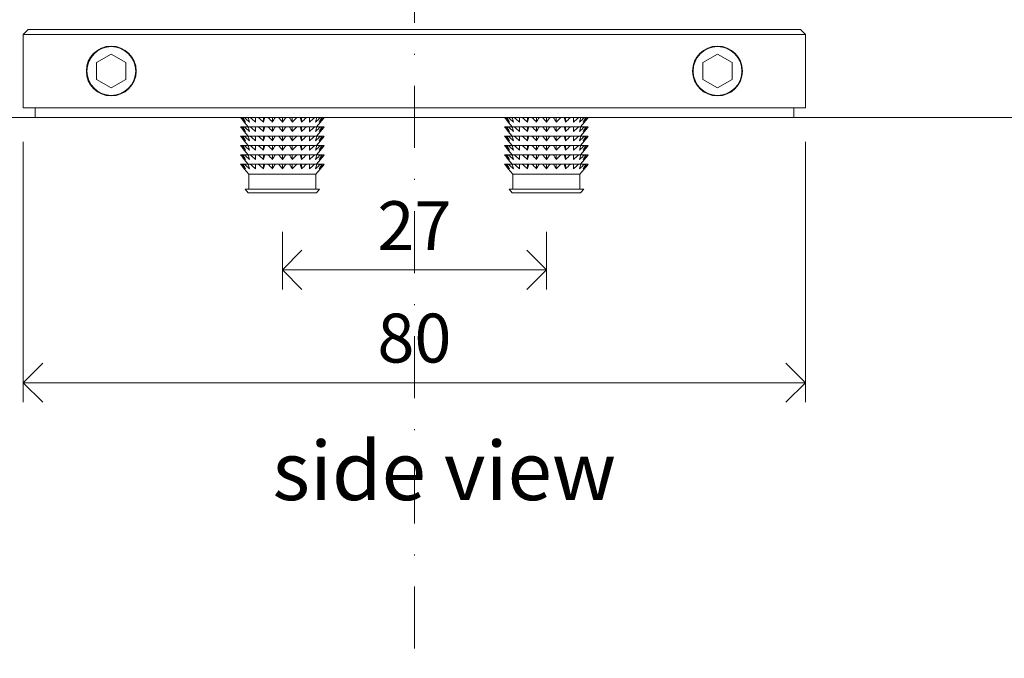
# Model space of a CAD drawing. Units: millimetres. Extents: x -32 to 5075, y -174 to 1645.
# Drawn here: x 4784 to 4885, y 140 to 205 of the extents above; entities that cross this region are included whole.
import ezdxf

# ---------------------------------------------------------------- set-up
doc = ezdxf.new("R2010")
doc.units = ezdxf.units.MM
doc.header["$LTSCALE"] = 0.25
doc.header["$PDMODE"] = 35
doc.header["$PDSIZE"] = -10
doc.linetypes.add('DASHDOTX2', pattern=[50.8, 25.4, -12.7, 0, -12.7])
doc.layers.get('0').update_dxf_attribs({"lineweight": 20})
doc.layers.get('Defpoints').update_dxf_attribs({"color": 3})
for name, color, linetype, lineweight in [('FJ hulplijnen', 252, 'Continuous', 20), ('FJ maatvoering', 250, 'Continuous', 18), ('FJ onderdelen', 7, 'Continuous', 18)]:
    doc.layers.add(name, color=color, linetype=linetype, lineweight=lineweight)
doc.layers.add('FJ text', color=179, linetype='Continuous')
doc.styles.add('BTS--_HC04_Algemeen$0$BTS--_isocp', font='isocp.shx')
doc.styles.get("Standard").update_dxf_attribs({"font": 'OpenSans_Regular.ttf', "height": 2.5})
doc.dimstyles.new('Copy of FritsJurgens', dxfattribs={"dimscale": 15, "dimtxt": 2.5, "dimasz": 2, "dimexe": 1, "dimexo": 2, "dimgap": 1, "dimtad": 1, "dimdec": 1, "dimzin": 12, "dimdsep": 46, "dimtxsty": 'Standard', "dimblk": 'OPEN90', "dimcen": -1, "dimclrd": 256, "dimclre": 8, "dimclrt": 7, "dimadec": 1, "dimazin": 3, "dimtfac": 0.5, "dimtdec": 1, "dimtix": 1, "dimtmove": 0, "dimatfit": 3, "dimldrblk": 'OPEN30', "dimfxl": 3, "dimtvp": 78.125, "dimtolj": 1, "dimtzin": 13, "dimlwd": -1, "dimlwe": -1, "dimarcsym": 0})

# ---------------------------------------------------------------- blocks, each defined once
blk = doc.blocks.new('_Open90')
at = {"color": 0, "linetype": 'ByBlock', "lineweight": -2}
for p, q in [((-0.5, 0.5), (0, 0)), ((0, 0), (-1, 0)), ((0, 0), (-0.5, -0.5))]:
    blk.add_line(p, q, dxfattribs=at)
blk = doc.blocks.new('*D525')
at = {"layer": 'Defpoints', "color": 0, "transparency": 16777216}
for p in [(4810.87, 187.42), (4837.87, 187.42), (4837.87, 179.53)]:
    blk.add_point(p, dxfattribs=at)
at = {"layer": 'FJ maatvoering', "color": 8, "transparency": 16777216}
for p, q in [((4810.87, 183.42), (4810.87, 177.53)), ((4837.87, 183.42), (4837.87, 177.53))]:
    blk.add_line(p, q, dxfattribs=at)
at = {"layer": 'FJ maatvoering', "transparency": 16777216}
blk.add_line((4814.87, 179.53), (4833.87, 179.53), dxfattribs=at)
at = {"layer": 'FJ maatvoering', "transparency": 16777216, "xscale": 4, "yscale": 4, "zscale": 4, "rotation": 180}
blk.add_blockref('_Open90', (4810.87, 179.53), dxfattribs=at)
at = {"layer": 'FJ maatvoering', "transparency": 16777216, "xscale": 4, "yscale": 4, "zscale": 4}
blk.add_blockref('_Open90', (4837.87, 179.53), dxfattribs=at)
at = {"layer": 'FJ maatvoering', "color": 7, "transparency": 16777216, "insert": (4824.37, 184.05), "char_height": 5, "attachment_point": 5}
blk.add_mtext('\\A1;27', dxfattribs=at)
blk = doc.blocks.new('_Open30')
at = {"color": 0, "linetype": 'ByBlock', "lineweight": -2}
for p, q in [((-1, 0.268), (0, 0)), ((0, 0), (-1, -0.268)), ((0, 0), (-1, 0))]:
    blk.add_line(p, q, dxfattribs=at)
blk = doc.blocks.new('*D526')
at = {"layer": 'Defpoints', "color": 0, "transparency": 16777216}
for p in [(4784.37, 196.62), (4864.37, 196.62), (4864.37, 167.98)]:
    blk.add_point(p, dxfattribs=at)
at = {"layer": 'FJ maatvoering', "color": 8, "transparency": 16777216}
for p, q in [((4784.37, 192.62), (4784.37, 165.98)), ((4864.37, 192.62), (4864.37, 165.98))]:
    blk.add_line(p, q, dxfattribs=at)
at = {"layer": 'FJ maatvoering', "transparency": 16777216}
blk.add_line((4788.37, 167.98), (4860.37, 167.98), dxfattribs=at)
at = {"layer": 'FJ maatvoering', "transparency": 16777216, "xscale": 4, "yscale": 4, "zscale": 4, "rotation": 180}
blk.add_blockref('_Open90', (4784.37, 167.98), dxfattribs=at)
at = {"layer": 'FJ maatvoering', "transparency": 16777216, "xscale": 4, "yscale": 4, "zscale": 4}
blk.add_blockref('_Open90', (4864.37, 167.98), dxfattribs=at)
at = {"layer": 'FJ maatvoering', "color": 7, "transparency": 16777216, "insert": (4824.37, 172.55), "char_height": 5, "attachment_point": 5}
blk.add_mtext('\\A1;80', dxfattribs=at)
blk = doc.blocks.new('*D527')
at = {"layer": 'Defpoints', "color": 0, "transparency": 16777216}
for p in [(4784.87, 204.12), (4743.8, 195.12), (4754.69, 195.12)]:
    blk.add_point(p, dxfattribs=at)
at = {"layer": 'FJ maatvoering', "transparency": 16777216}
for p, q in [((4743.8, 208.12), (4743.8, 212.12)), ((4743.8, 204.12), (4743.8, 195.12)), ((4743.8, 191.12), (4743.8, 187.12))]:
    blk.add_line(p, q, dxfattribs=at)
at = {"layer": 'FJ maatvoering', "color": 8, "transparency": 16777216}
for p, q in [((4780.87, 204.12), (4741.8, 204.12)), ((4750.69, 195.12), (4741.8, 195.12))]:
    blk.add_line(p, q, dxfattribs=at)
at = {"layer": 'FJ maatvoering', "transparency": 16777216, "xscale": 4, "yscale": 4, "zscale": 4}
for p, rotation in [((4743.8, 204.12), 270), ((4743.8, 195.12), 90)]:
    blk.add_blockref('_Open90', p, dxfattribs=dict(at, rotation=rotation))
at = {"layer": 'FJ maatvoering', "color": 7, "transparency": 16777216, "insert": (4739.24, 199.62), "char_height": 5, "attachment_point": 5, "rotation": 90}
blk.add_mtext('\\A1;9', dxfattribs=at)
blk = doc.blocks.new('floorplate_M-Round-1')
at = {"layer": 'FJ onderdelen', "color": 0, "linetype": 'ByBlock', "lineweight": 9}
for p, q in [((-15.45, -0.48), (-15.45, 0)), ((-14.51, -0.48), (-14.51, 0)), ((-13.5, -0.48), (-13.5, 0)), ((-12.49, -0.48), (-12.49, 0)), ((-11.55, -0.48), (-11.55, 0)), ((11.55, -0.48), (11.55, 0)), ((12.49, -0.48), (12.49, 0)), ((13.5, -0.48), (13.5, 0)), ((14.51, -0.48), (14.51, 0)), ((15.45, -0.48), (15.45, 0)), ((-17.74, -0.95), (-17.78, -0.95)), ((-17.54, -0.95), (-17.74, -0.95)), ((-17.4, -0.95), (-17.54, -0.95)), ((-17.4, -0.48), (-17, -0.95)), ((-17.02, -0.95), (-17.4, -0.95)), ((-16.8, -0.95), (-17.02, -0.95)), ((-16.26, -0.95), (-16.8, -0.95)), ((-15.97, -0.95), (-16.26, -0.95)), ((-15.45, -0.95), (-15.97, -0.95)), ((-15.45, -1.43), (-15.45, -0.95)), ((-15.31, -0.95), (-15.45, -0.95)), ((-14.98, -0.95), (-15.31, -0.95)), ((-14.51, -0.95), (-14.98, -0.95)), ((-14.51, -1.43), (-14.51, -0.95)), ((-14.24, -0.95), (-14.51, -0.95)), ((-13.88, -0.95), (-14.24, -0.95)), ((-13.5, -0.95), (-13.88, -0.95)), ((-13.5, -1.43), (-13.5, -0.95)), ((-13.12, -0.95), (-13.5, -0.95)), ((-12.76, -0.95), (-13.12, -0.95)), ((-12.49, -0.95), (-12.76, -0.95)), ((-12.49, -1.43), (-12.49, -0.95)), ((-12.02, -0.95), (-12.49, -0.95)), ((-11.69, -0.95), (-12.02, -0.95)), ((-11.55, -0.95), (-11.69, -0.95)), ((-11.55, -1.43), (-11.55, -0.95)), ((-11.03, -0.95), (-11.55, -0.95)), ((-10.74, -0.95), (-11.03, -0.95)), ((-10.2, -0.95), (-10.74, -0.95)), ((-9.98, -0.95), (-10.2, -0.95)), ((-10, -0.95), (-9.6, -0.48)), ((-9.6, -0.95), (-9.98, -0.95)), ((-9.46, -0.95), (-9.6, -0.95)), ((-9.26, -0.95), (-9.46, -0.95)), ((-9.22, -0.95), (-9.26, -0.95)), ((9.26, -0.95), (9.22, -0.95)), ((9.46, -0.95), (9.26, -0.95)), ((9.6, -0.95), (9.46, -0.95)), ((9.6, -0.48), (10, -0.95)), ((9.98, -0.95), (9.6, -0.95)), ((10.2, -0.95), (9.98, -0.95)), ((10.74, -0.95), (10.2, -0.95)), ((11.03, -0.95), (10.74, -0.95)), ((11.55, -0.95), (11.03, -0.95)), ((11.55, -1.43), (11.55, -0.95)), ((11.69, -0.95), (11.55, -0.95)), ((12.02, -0.95), (11.69, -0.95)), ((12.49, -0.95), (12.02, -0.95)), ((12.49, -1.43), (12.49, -0.95)), ((12.76, -0.95), (12.49, -0.95)), ((13.12, -0.95), (12.76, -0.95)), ((13.5, -0.95), (13.12, -0.95)), ((13.5, -1.43), (13.5, -0.95)), ((13.88, -0.95), (13.5, -0.95)), ((14.24, -0.95), (13.88, -0.95)), ((14.51, -0.95), (14.24, -0.95)), ((14.51, -1.43), (14.51, -0.95)), ((14.98, -0.95), (14.51, -0.95)), ((15.31, -0.95), (14.98, -0.95)), ((15.45, -0.95), (15.31, -0.95)), ((15.45, -1.43), (15.45, -0.95)), ((15.97, -0.95), (15.45, -0.95)), ((16.26, -0.95), (15.97, -0.95)), ((16.8, -0.95), (16.26, -0.95)), ((17.02, -0.95), (16.8, -0.95)), ((17, -0.95), (17.4, -0.48)), ((17.4, -0.95), (17.02, -0.95)), ((17.54, -0.95), (17.4, -0.95)), ((17.74, -0.95), (17.54, -0.95)), ((17.78, -0.95), (17.74, -0.95)), ((-17.74, -1.91), (-17.78, -1.91)), ((-17.54, -1.91), (-17.74, -1.91)), ((-17.4, -1.91), (-17.54, -1.91)), ((-17.4, -1.43), (-17, -1.91)), ((-17.02, -1.91), (-17.4, -1.91)), ((-16.8, -1.91), (-17.02, -1.91)), ((-16.26, -1.91), (-16.8, -1.91)), ((-15.97, -1.91), (-16.26, -1.91)), ((-15.45, -1.91), (-15.97, -1.91)), ((-15.45, -2.38), (-15.45, -1.91)), ((-15.31, -1.91), (-15.45, -1.91)), ((-14.98, -1.91), (-15.31, -1.91)), ((-14.51, -1.91), (-14.98, -1.91)), ((-14.51, -2.38), (-14.51, -1.91)), ((-14.24, -1.91), (-14.51, -1.91)), ((-13.88, -1.91), (-14.24, -1.91)), ((-13.5, -1.91), (-13.88, -1.91)), ((-13.5, -2.38), (-13.5, -1.91)), ((-13.12, -1.91), (-13.5, -1.91)), ((-12.76, -1.91), (-13.12, -1.91)), ((-12.49, -1.91), (-12.76, -1.91)), ((-12.49, -2.38), (-12.49, -1.91)), ((-12.02, -1.91), (-12.49, -1.91)), ((-11.69, -1.91), (-12.02, -1.91)), ((-11.55, -1.91), (-11.69, -1.91)), ((-11.55, -2.38), (-11.55, -1.91)), ((-11.03, -1.91), (-11.55, -1.91)), ((-10.74, -1.91), (-11.03, -1.91)), ((-10.2, -1.91), (-10.74, -1.91)), ((-9.98, -1.91), (-10.2, -1.91)), ((-10, -1.91), (-9.6, -1.43)), ((-9.6, -1.91), (-9.98, -1.91)), ((-9.46, -1.91), (-9.6, -1.91)), ((-9.26, -1.91), (-9.46, -1.91)), ((-9.22, -1.91), (-9.26, -1.91)), ((9.26, -1.91), (9.22, -1.91)), ((9.46, -1.91), (9.26, -1.91)), ((9.6, -1.91), (9.46, -1.91)), ((9.6, -1.43), (10, -1.91)), ((9.98, -1.91), (9.6, -1.91)), ((10.2, -1.91), (9.98, -1.91)), ((10.74, -1.91), (10.2, -1.91)), ((11.03, -1.91), (10.74, -1.91)), ((11.55, -1.91), (11.03, -1.91)), ((11.55, -2.38), (11.55, -1.91)), ((11.69, -1.91), (11.55, -1.91)), ((12.02, -1.91), (11.69, -1.91)), ((12.49, -1.91), (12.02, -1.91)), ((12.49, -2.38), (12.49, -1.91)), ((12.76, -1.91), (12.49, -1.91)), ((13.12, -1.91), (12.76, -1.91)), ((13.5, -1.91), (13.12, -1.91)), ((13.5, -2.38), (13.5, -1.91)), ((13.88, -1.91), (13.5, -1.91)), ((14.24, -1.91), (13.88, -1.91)), ((14.51, -1.91), (14.24, -1.91)), ((14.51, -2.38), (14.51, -1.91)), ((14.98, -1.91), (14.51, -1.91)), ((15.31, -1.91), (14.98, -1.91)), ((15.45, -1.91), (15.31, -1.91)), ((15.45, -2.38), (15.45, -1.91)), ((15.97, -1.91), (15.45, -1.91)), ((16.26, -1.91), (15.97, -1.91)), ((16.8, -1.91), (16.26, -1.91)), ((17.02, -1.91), (16.8, -1.91)), ((17, -1.91), (17.4, -1.43)), ((17.4, -1.91), (17.02, -1.91)), ((17.54, -1.91), (17.4, -1.91)), ((17.74, -1.91), (17.54, -1.91)), ((17.78, -1.91), (17.74, -1.91)), ((-17.74, -2.86), (-17.78, -2.86)), ((-17.54, -2.86), (-17.74, -2.86)), ((-17.4, -2.86), (-17.54, -2.86)), ((-17.4, -2.38), (-17, -2.86)), ((-17.02, -2.86), (-17.4, -2.86)), ((-16.8, -2.86), (-17.02, -2.86)), ((-16.26, -2.86), (-16.8, -2.86)), ((-15.97, -2.86), (-16.26, -2.86)), ((-15.45, -2.86), (-15.97, -2.86)), ((-15.45, -3.34), (-15.45, -2.86)), ((-15.31, -2.86), (-15.45, -2.86)), ((-14.98, -2.86), (-15.31, -2.86)), ((-14.51, -2.86), (-14.98, -2.86)), ((-14.51, -3.34), (-14.51, -2.86)), ((-14.24, -2.86), (-14.51, -2.86)), ((-13.88, -2.86), (-14.24, -2.86)), ((-13.5, -2.86), (-13.88, -2.86)), ((-13.5, -3.34), (-13.5, -2.86)), ((-13.12, -2.86), (-13.5, -2.86)), ((-12.76, -2.86), (-13.12, -2.86)), ((-12.49, -2.86), (-12.76, -2.86)), ((-12.49, -3.34), (-12.49, -2.86)), ((-12.02, -2.86), (-12.49, -2.86)), ((-11.69, -2.86), (-12.02, -2.86)), ((-11.55, -2.86), (-11.69, -2.86)), ((-11.55, -3.34), (-11.55, -2.86)), ((-11.03, -2.86), (-11.55, -2.86)), ((-10.74, -2.86), (-11.03, -2.86)), ((-10.2, -2.86), (-10.74, -2.86)), ((-9.98, -2.86), (-10.2, -2.86)), ((-10, -2.86), (-9.6, -2.38)), ((-9.6, -2.86), (-9.98, -2.86)), ((-9.46, -2.86), (-9.6, -2.86)), ((-9.26, -2.86), (-9.46, -2.86)), ((-9.22, -2.86), (-9.26, -2.86)), ((9.26, -2.86), (9.22, -2.86)), ((9.46, -2.86), (9.26, -2.86)), ((9.6, -2.86), (9.46, -2.86)), ((9.6, -2.38), (10, -2.86)), ((9.98, -2.86), (9.6, -2.86)), ((10.2, -2.86), (9.98, -2.86)), ((10.74, -2.86), (10.2, -2.86)), ((11.03, -2.86), (10.74, -2.86)), ((11.55, -2.86), (11.03, -2.86)), ((11.55, -3.34), (11.55, -2.86)), ((11.69, -2.86), (11.55, -2.86)), ((12.02, -2.86), (11.69, -2.86)), ((12.49, -2.86), (12.02, -2.86)), ((12.49, -3.34), (12.49, -2.86)), ((12.76, -2.86), (12.49, -2.86)), ((13.12, -2.86), (12.76, -2.86)), ((13.5, -2.86), (13.12, -2.86)), ((13.5, -3.34), (13.5, -2.86)), ((13.88, -2.86), (13.5, -2.86)), ((14.24, -2.86), (13.88, -2.86)), ((14.51, -2.86), (14.24, -2.86)), ((14.51, -3.34), (14.51, -2.86)), ((14.98, -2.86), (14.51, -2.86)), ((15.31, -2.86), (14.98, -2.86)), ((15.45, -2.86), (15.31, -2.86)), ((15.45, -3.34), (15.45, -2.86)), ((15.97, -2.86), (15.45, -2.86)), ((16.26, -2.86), (15.97, -2.86)), ((16.8, -2.86), (16.26, -2.86)), ((17.02, -2.86), (16.8, -2.86)), ((17, -2.86), (17.4, -2.38)), ((17.4, -2.86), (17.02, -2.86)), ((17.54, -2.86), (17.4, -2.86)), ((17.74, -2.86), (17.54, -2.86)), ((17.78, -2.86), (17.74, -2.86)), ((-17.74, -3.81), (-17.78, -3.81)), ((-17.54, -3.81), (-17.74, -3.81)), ((-17.4, -3.81), (-17.54, -3.81)), ((-17.4, -3.34), (-17, -3.81)), ((-17.02, -3.81), (-17.4, -3.81)), ((-16.8, -3.81), (-17.02, -3.81)), ((-16.26, -3.81), (-16.8, -3.81)), ((-15.97, -3.81), (-16.26, -3.81)), ((-15.45, -3.81), (-15.97, -3.81)), ((-15.45, -4.29), (-15.45, -3.81)), ((-15.31, -3.81), (-15.45, -3.81)), ((-14.98, -3.81), (-15.31, -3.81)), ((-14.51, -3.81), (-14.98, -3.81)), ((-14.51, -4.29), (-14.51, -3.81)), ((-14.24, -3.81), (-14.51, -3.81)), ((-13.88, -3.81), (-14.24, -3.81)), ((-13.5, -3.81), (-13.88, -3.81)), ((-13.5, -4.29), (-13.5, -3.81)), ((-13.12, -3.81), (-13.5, -3.81)), ((-12.76, -3.81), (-13.12, -3.81)), ((-12.49, -3.81), (-12.76, -3.81)), ((-12.49, -4.29), (-12.49, -3.81)), ((-12.02, -3.81), (-12.49, -3.81)), ((-11.69, -3.81), (-12.02, -3.81)), ((-11.55, -3.81), (-11.69, -3.81)), ((-11.55, -4.29), (-11.55, -3.81)), ((-11.03, -3.81), (-11.55, -3.81)), ((-10.74, -3.81), (-11.03, -3.81)), ((-10.2, -3.81), (-10.74, -3.81)), ((-9.98, -3.81), (-10.2, -3.81)), ((-10, -3.81), (-9.6, -3.34)), ((-9.6, -3.81), (-9.98, -3.81)), ((-9.46, -3.81), (-9.6, -3.81)), ((-9.26, -3.81), (-9.46, -3.81)), ((-9.22, -3.81), (-9.26, -3.81)), ((9.26, -3.81), (9.22, -3.81)), ((9.46, -3.81), (9.26, -3.81)), ((9.6, -3.81), (9.46, -3.81)), ((9.6, -3.34), (10, -3.81)), ((9.98, -3.81), (9.6, -3.81)), ((10.2, -3.81), (9.98, -3.81)), ((10.74, -3.81), (10.2, -3.81)), ((11.03, -3.81), (10.74, -3.81)), ((11.55, -3.81), (11.03, -3.81)), ((11.55, -4.29), (11.55, -3.81)), ((11.69, -3.81), (11.55, -3.81)), ((12.02, -3.81), (11.69, -3.81)), ((12.49, -3.81), (12.02, -3.81)), ((12.49, -4.29), (12.49, -3.81)), ((12.76, -3.81), (12.49, -3.81)), ((13.12, -3.81), (12.76, -3.81)), ((13.5, -3.81), (13.12, -3.81)), ((13.5, -4.29), (13.5, -3.81)), ((13.88, -3.81), (13.5, -3.81)), ((14.24, -3.81), (13.88, -3.81)), ((14.51, -3.81), (14.24, -3.81)), ((14.51, -4.29), (14.51, -3.81)), ((14.98, -3.81), (14.51, -3.81)), ((15.31, -3.81), (14.98, -3.81)), ((15.45, -3.81), (15.31, -3.81)), ((15.45, -4.29), (15.45, -3.81)), ((15.97, -3.81), (15.45, -3.81)), ((16.26, -3.81), (15.97, -3.81)), ((16.8, -3.81), (16.26, -3.81)), ((17.02, -3.81), (16.8, -3.81)), ((17, -3.81), (17.4, -3.34)), ((17.4, -3.81), (17.02, -3.81)), ((17.54, -3.81), (17.4, -3.81)), ((17.74, -3.81), (17.54, -3.81)), ((17.78, -3.81), (17.74, -3.81)), ((-17.74, -4.77), (-17.78, -4.77)), ((-17.54, -4.77), (-17.74, -4.77)), ((-17.4, -4.77), (-17.54, -4.77)), ((-17.4, -4.29), (-17, -4.77)), ((-17.02, -4.77), (-17.4, -4.77)), ((-16.8, -4.77), (-17.02, -4.77)), ((-16.26, -4.77), (-16.8, -4.77)), ((-15.97, -4.77), (-16.26, -4.77)), ((-15.45, -4.77), (-15.97, -4.77)), ((-15.45, -5.24), (-15.45, -4.77)), ((-15.31, -4.77), (-15.45, -4.77)), ((-14.98, -4.77), (-15.31, -4.77)), ((-14.51, -4.77), (-14.98, -4.77)), ((-14.51, -5.24), (-14.51, -4.77)), ((-14.24, -4.77), (-14.51, -4.77)), ((-13.88, -4.77), (-14.24, -4.77)), ((-13.5, -4.77), (-13.88, -4.77)), ((-13.5, -5.24), (-13.5, -4.77)), ((-13.12, -4.77), (-13.5, -4.77)), ((-12.76, -4.77), (-13.12, -4.77)), ((-12.49, -4.77), (-12.76, -4.77)), ((-12.49, -5.24), (-12.49, -4.77)), ((-12.02, -4.77), (-12.49, -4.77)), ((-11.69, -4.77), (-12.02, -4.77)), ((-11.55, -4.77), (-11.69, -4.77)), ((-11.55, -5.24), (-11.55, -4.77)), ((-11.03, -4.77), (-11.55, -4.77)), ((-10.74, -4.77), (-11.03, -4.77)), ((-10.2, -4.77), (-10.74, -4.77)), ((-9.98, -4.77), (-10.2, -4.77)), ((-10, -4.77), (-9.6, -4.29)), ((-9.6, -4.77), (-9.98, -4.77)), ((-9.46, -4.77), (-9.6, -4.77)), ((-9.26, -4.77), (-9.46, -4.77)), ((-9.22, -4.77), (-9.26, -4.77)), ((9.26, -4.77), (9.22, -4.77)), ((9.46, -4.77), (9.26, -4.77)), ((9.6, -4.77), (9.46, -4.77)), ((9.6, -4.29), (10, -4.77)), ((9.98, -4.77), (9.6, -4.77)), ((10.2, -4.77), (9.98, -4.77)), ((10.74, -4.77), (10.2, -4.77)), ((11.03, -4.77), (10.74, -4.77)), ((11.55, -4.77), (11.03, -4.77)), ((11.55, -5.24), (11.55, -4.77)), ((11.69, -4.77), (11.55, -4.77)), ((12.02, -4.77), (11.69, -4.77)), ((12.49, -4.77), (12.02, -4.77)), ((12.49, -5.24), (12.49, -4.77)), ((12.76, -4.77), (12.49, -4.77)), ((13.12, -4.77), (12.76, -4.77)), ((13.5, -4.77), (13.12, -4.77)), ((13.5, -5.24), (13.5, -4.77)), ((13.88, -4.77), (13.5, -4.77)), ((14.24, -4.77), (13.88, -4.77)), ((14.51, -4.77), (14.24, -4.77)), ((14.51, -5.24), (14.51, -4.77)), ((14.98, -4.77), (14.51, -4.77)), ((15.31, -4.77), (14.98, -4.77)), ((15.45, -4.77), (15.31, -4.77)), ((15.45, -5.24), (15.45, -4.77)), ((15.97, -4.77), (15.45, -4.77)), ((16.26, -4.77), (15.97, -4.77)), ((16.8, -4.77), (16.26, -4.77)), ((17.02, -4.77), (16.8, -4.77)), ((17, -4.77), (17.4, -4.29)), ((17.4, -4.77), (17.02, -4.77)), ((17.54, -4.77), (17.4, -4.77)), ((17.74, -4.77), (17.54, -4.77)), ((17.78, -4.77), (17.74, -4.77)), ((-17.4, -5.24), (-16.92, -5.81)), ((-16.92, -5.81), (-10.07, -5.81)), ((-16.92, -5.81), (-16.92, -7.33)), ((-10.07, -5.81), (-9.6, -5.24)), ((-10.07, -7.33), (-10.07, -5.81)), ((9.6, -5.24), (10.07, -5.81)), ((10.07, -5.81), (16.92, -5.81)), ((10.07, -5.81), (10.07, -7.33)), ((16.92, -5.81), (17.4, -5.24)), ((16.92, -7.33), (16.92, -5.81)), ((-17.31, -7.33), (-9.69, -7.33)), ((-17.31, -7.33), (-17, -7.7)), ((-17, -7.7), (-10, -7.7)), ((-10, -7.7), (-9.69, -7.33)), ((9.69, -7.33), (17.31, -7.33)), ((9.69, -7.33), (10, -7.7)), ((10, -7.7), (17, -7.7)), ((17, -7.7), (17.31, -7.33))]:
    blk.add_line(p, q, dxfattribs=at)
at = {"layer": 'FJ onderdelen', "linetype": 'ByBlock', "lineweight": 18}
for points in [[(39.5, 9), (-39.5, 9), (-40, 8.5), (40, 8.5)], [(-40, 8.5), (40, 8.5), (40, 1), (-40, 1)], [(-32.5, 5.62), (-31, 6.48), (-29.5, 5.62), (-29.5, 3.88), (-31, 3.02), (-32.5, 3.88)], [(32.5, 5.62), (31, 6.48), (29.5, 5.62), (29.5, 3.88), (31, 3.02), (32.5, 3.88)], [(-38.8, 1), (38.8, 1), (38.8, 0), (-38.8, 0)]]:
    blk.add_lwpolyline(points, close=True, dxfattribs=at)
for centre, radius in [((-31, 4.75), 2.55), ((-31, 4.75), 2.5), ((31, 4.75), 2.55), ((31, 4.75), 2.5)]:
    blk.add_circle(centre, radius, dxfattribs=at)
at = {"layer": 'FJ onderdelen', "color": 0, "linetype": 'ByBlock', "lineweight": 9}
for points in [[(-17.4, -0.48), (-17.53, -0.32), (-17.66, -0.16), (-17.78, 0)], [(-17.74, 0), (-17.58, -0.16), (-17.43, -0.32), (-17.27, -0.48)], [(-17.27, -0.48), (-17.36, -0.32), (-17.45, -0.16), (-17.54, 0)], [(-17.4, 0), (-17.23, -0.16), (-17.05, -0.32), (-16.88, -0.48)], [(-16.88, -0.48), (-16.92, -0.32), (-16.97, -0.16), (-17.02, 0)], [(-15.97, 0), (-15.8, -0.16), (-15.63, -0.32), (-15.45, -0.48)], [(-15.45, -0.48), (-15.4, -0.32), (-15.36, -0.16), (-15.31, 0)], [(-14.98, 0), (-14.82, -0.16), (-14.67, -0.32), (-14.51, -0.48)], [(-14.51, -0.48), (-14.42, -0.32), (-14.33, -0.16), (-14.24, 0)], [(-13.88, 0), (-13.76, -0.16), (-13.63, -0.32), (-13.5, -0.48)], [(-13.5, -0.48), (-13.37, -0.32), (-13.24, -0.16), (-13.12, 0)], [(-12.76, 0), (-12.67, -0.16), (-12.58, -0.32), (-12.49, -0.48)], [(-12.49, -0.48), (-12.33, -0.32), (-12.18, -0.16), (-12.02, 0)], [(-11.69, 0), (-11.64, -0.16), (-11.6, -0.32), (-11.55, -0.48)], [(-11.55, -0.48), (-11.37, -0.32), (-11.2, -0.16), (-11.03, 0)], [(-9.98, 0), (-10.03, -0.16), (-10.07, -0.32), (-10.12, -0.48)], [(-10.12, -0.48), (-9.94, -0.32), (-9.77, -0.16), (-9.6, 0)], [(-9.73, -0.48), (-9.57, -0.32), (-9.42, -0.16), (-9.26, 0)], [(-9.46, 0), (-9.55, -0.16), (-9.64, -0.32), (-9.73, -0.48)], [(-9.22, 0), (-9.34, -0.16), (-9.47, -0.32), (-9.6, -0.48)], [(9.6, -0.48), (9.47, -0.32), (9.34, -0.16), (9.22, 0)], [(9.26, 0), (9.42, -0.16), (9.57, -0.32), (9.73, -0.48)], [(9.73, -0.48), (9.64, -0.32), (9.55, -0.16), (9.46, 0)], [(9.6, 0), (9.77, -0.16), (9.94, -0.32), (10.12, -0.48)], [(10.12, -0.48), (10.07, -0.32), (10.03, -0.16), (9.98, 0)], [(11.03, 0), (11.2, -0.16), (11.37, -0.32), (11.55, -0.48)], [(11.55, -0.48), (11.6, -0.32), (11.64, -0.16), (11.69, 0)], [(12.02, 0), (12.18, -0.16), (12.33, -0.32), (12.49, -0.48)], [(12.49, -0.48), (12.58, -0.32), (12.67, -0.16), (12.76, 0)], [(13.12, 0), (13.24, -0.16), (13.37, -0.32), (13.5, -0.48)], [(13.5, -0.48), (13.63, -0.32), (13.76, -0.16), (13.88, 0)], [(14.24, 0), (14.33, -0.16), (14.42, -0.32), (14.51, -0.48)], [(14.51, -0.48), (14.67, -0.32), (14.82, -0.16), (14.98, 0)], [(15.31, 0), (15.36, -0.16), (15.4, -0.32), (15.45, -0.48)], [(15.45, -0.48), (15.63, -0.32), (15.8, -0.16), (15.97, 0)], [(17.02, 0), (16.97, -0.16), (16.92, -0.32), (16.88, -0.48)], [(16.88, -0.48), (17.05, -0.32), (17.23, -0.16), (17.4, 0)], [(17.54, 0), (17.45, -0.16), (17.36, -0.32), (17.27, -0.48)], [(17.27, -0.48), (17.43, -0.32), (17.58, -0.16), (17.74, 0)], [(17.78, 0), (17.66, -0.16), (17.53, -0.32), (17.4, -0.48)], [(-17.4, -1.43), (-17.53, -1.28), (-17.66, -1.12), (-17.78, -0.95)], [(-17.74, -0.95), (-17.58, -1.12), (-17.43, -1.28), (-17.27, -1.43)], [(-17.27, -1.43), (-17.36, -1.28), (-17.45, -1.12), (-17.54, -0.95)], [(-17.4, -0.95), (-17.23, -1.12), (-17.05, -1.28), (-16.88, -1.43)], [(-16.88, -1.43), (-16.92, -1.28), (-16.97, -1.12), (-17.02, -0.95)], [(-16.8, 0), (-16.62, -0.16), (-16.44, -0.32), (-16.26, -0.48)], [(-16.8, -0.95), (-16.62, -1.12), (-16.44, -1.27), (-16.26, -1.43)], [(-16.26, -0.48), (-16.26, -0.32), (-16.26, -0.16), (-16.26, 0)], [(-16.26, -1.43), (-16.26, -1.27), (-16.26, -1.12), (-16.26, -0.95)], [(-15.97, -0.95), (-15.8, -1.12), (-15.63, -1.28), (-15.45, -1.43)], [(-15.45, -1.43), (-15.4, -1.28), (-15.36, -1.12), (-15.31, -0.95)], [(-14.98, -0.95), (-14.82, -1.12), (-14.67, -1.28), (-14.51, -1.43)], [(-14.51, -1.43), (-14.42, -1.28), (-14.33, -1.12), (-14.24, -0.95)], [(-13.88, -0.95), (-13.76, -1.12), (-13.63, -1.28), (-13.5, -1.43)], [(-13.5, -1.43), (-13.37, -1.28), (-13.24, -1.12), (-13.12, -0.95)], [(-12.76, -0.95), (-12.67, -1.12), (-12.58, -1.28), (-12.49, -1.43)], [(-12.49, -1.43), (-12.33, -1.28), (-12.18, -1.12), (-12.02, -0.95)], [(-11.69, -0.95), (-11.64, -1.12), (-11.6, -1.28), (-11.55, -1.43)], [(-11.55, -1.43), (-11.37, -1.28), (-11.2, -1.12), (-11.03, -0.95)], [(-10.74, 0), (-10.74, -0.16), (-10.74, -0.32), (-10.74, -0.48)], [(-10.74, -0.48), (-10.56, -0.32), (-10.38, -0.16), (-10.2, 0)], [(-10.74, -0.95), (-10.74, -1.12), (-10.74, -1.27), (-10.74, -1.43)], [(-10.74, -1.43), (-10.56, -1.27), (-10.38, -1.12), (-10.2, -0.95)], [(-9.98, -0.95), (-10.03, -1.12), (-10.07, -1.28), (-10.12, -1.43)], [(-10.12, -1.43), (-9.94, -1.28), (-9.77, -1.12), (-9.6, -0.95)], [(-9.46, -0.95), (-9.55, -1.12), (-9.64, -1.28), (-9.73, -1.43)], [(-9.73, -1.43), (-9.57, -1.28), (-9.42, -1.12), (-9.26, -0.95)], [(-9.22, -0.95), (-9.34, -1.12), (-9.47, -1.28), (-9.6, -1.43)], [(9.6, -1.43), (9.47, -1.28), (9.34, -1.12), (9.22, -0.95)], [(9.26, -0.95), (9.42, -1.12), (9.57, -1.28), (9.73, -1.43)], [(9.73, -1.43), (9.64, -1.28), (9.55, -1.12), (9.46, -0.95)], [(9.6, -0.95), (9.77, -1.12), (9.94, -1.28), (10.12, -1.43)], [(10.12, -1.43), (10.07, -1.28), (10.03, -1.12), (9.98, -0.95)], [(10.2, 0), (10.38, -0.16), (10.56, -0.32), (10.74, -0.48)], [(10.2, -0.95), (10.38, -1.12), (10.56, -1.27), (10.74, -1.43)], [(10.74, -0.48), (10.74, -0.32), (10.74, -0.16), (10.74, 0)], [(10.74, -1.43), (10.74, -1.27), (10.74, -1.12), (10.74, -0.95)], [(11.03, -0.95), (11.2, -1.12), (11.37, -1.28), (11.55, -1.43)], [(11.55, -1.43), (11.6, -1.28), (11.64, -1.12), (11.69, -0.95)], [(12.02, -0.95), (12.18, -1.12), (12.33, -1.28), (12.49, -1.43)], [(12.49, -1.43), (12.58, -1.28), (12.67, -1.12), (12.76, -0.95)], [(13.12, -0.95), (13.24, -1.12), (13.37, -1.28), (13.5, -1.43)], [(13.5, -1.43), (13.63, -1.28), (13.76, -1.12), (13.88, -0.95)], [(14.24, -0.95), (14.33, -1.12), (14.42, -1.28), (14.51, -1.43)], [(14.51, -1.43), (14.67, -1.28), (14.82, -1.12), (14.98, -0.95)], [(15.31, -0.95), (15.36, -1.12), (15.4, -1.28), (15.45, -1.43)], [(15.45, -1.43), (15.63, -1.28), (15.8, -1.12), (15.97, -0.95)], [(16.26, 0), (16.26, -0.16), (16.26, -0.32), (16.26, -0.48)], [(16.26, -0.48), (16.44, -0.32), (16.62, -0.16), (16.8, 0)], [(16.26, -0.95), (16.26, -1.12), (16.26, -1.27), (16.26, -1.43)], [(16.26, -1.43), (16.44, -1.27), (16.62, -1.12), (16.8, -0.95)], [(17.02, -0.95), (16.97, -1.12), (16.92, -1.28), (16.88, -1.43)], [(16.88, -1.43), (17.05, -1.28), (17.23, -1.12), (17.4, -0.95)], [(17.54, -0.95), (17.45, -1.12), (17.36, -1.28), (17.27, -1.43)], [(17.27, -1.43), (17.43, -1.28), (17.58, -1.12), (17.74, -0.95)], [(17.78, -0.95), (17.66, -1.12), (17.53, -1.28), (17.4, -1.43)], [(-17.4, -2.38), (-17.53, -2.23), (-17.66, -2.07), (-17.78, -1.91)], [(-17.74, -1.91), (-17.58, -2.07), (-17.43, -2.23), (-17.27, -2.38)], [(-17.27, -2.38), (-17.36, -2.23), (-17.45, -2.07), (-17.54, -1.91)], [(-17.4, -1.91), (-17.23, -2.07), (-17.05, -2.23), (-16.88, -2.38)], [(-16.88, -2.38), (-16.92, -2.23), (-16.97, -2.07), (-17.02, -1.91)], [(-16.8, -1.91), (-16.62, -2.07), (-16.44, -2.23), (-16.26, -2.38)], [(-16.26, -2.38), (-16.26, -2.23), (-16.26, -2.07), (-16.26, -1.91)], [(-15.97, -1.91), (-15.8, -2.07), (-15.63, -2.23), (-15.45, -2.38)], [(-15.45, -2.38), (-15.4, -2.23), (-15.36, -2.07), (-15.31, -1.91)], [(-14.98, -1.91), (-14.82, -2.07), (-14.67, -2.23), (-14.51, -2.38)], [(-14.51, -2.38), (-14.42, -2.23), (-14.33, -2.07), (-14.24, -1.91)], [(-13.88, -1.91), (-13.76, -2.07), (-13.63, -2.23), (-13.5, -2.38)], [(-13.5, -2.38), (-13.37, -2.23), (-13.24, -2.07), (-13.12, -1.91)], [(-12.76, -1.91), (-12.67, -2.07), (-12.58, -2.23), (-12.49, -2.38)], [(-12.49, -2.38), (-12.33, -2.23), (-12.18, -2.07), (-12.02, -1.91)], [(-11.69, -1.91), (-11.64, -2.07), (-11.6, -2.23), (-11.55, -2.38)], [(-11.55, -2.38), (-11.37, -2.23), (-11.2, -2.07), (-11.03, -1.91)], [(-10.74, -1.91), (-10.74, -2.07), (-10.74, -2.23), (-10.74, -2.38)], [(-10.74, -2.38), (-10.56, -2.23), (-10.38, -2.07), (-10.2, -1.91)], [(-9.98, -1.91), (-10.03, -2.07), (-10.07, -2.23), (-10.12, -2.38)], [(-10.12, -2.38), (-9.94, -2.23), (-9.77, -2.07), (-9.6, -1.91)], [(-9.46, -1.91), (-9.55, -2.07), (-9.64, -2.23), (-9.73, -2.38)], [(-9.73, -2.38), (-9.57, -2.23), (-9.42, -2.07), (-9.26, -1.91)], [(-9.22, -1.91), (-9.34, -2.07), (-9.47, -2.23), (-9.6, -2.38)], [(9.6, -2.38), (9.47, -2.23), (9.34, -2.07), (9.22, -1.91)], [(9.26, -1.91), (9.42, -2.07), (9.57, -2.23), (9.73, -2.38)], [(9.73, -2.38), (9.64, -2.23), (9.55, -2.07), (9.46, -1.91)], [(9.6, -1.91), (9.77, -2.07), (9.94, -2.23), (10.12, -2.38)], [(10.12, -2.38), (10.07, -2.23), (10.03, -2.07), (9.98, -1.91)], [(10.2, -1.91), (10.38, -2.07), (10.56, -2.23), (10.74, -2.38)], [(10.74, -2.38), (10.74, -2.23), (10.74, -2.07), (10.74, -1.91)], [(11.03, -1.91), (11.2, -2.07), (11.37, -2.23), (11.55, -2.38)], [(11.55, -2.38), (11.6, -2.23), (11.64, -2.07), (11.69, -1.91)], [(12.02, -1.91), (12.18, -2.07), (12.33, -2.23), (12.49, -2.38)], [(12.49, -2.38), (12.58, -2.23), (12.67, -2.07), (12.76, -1.91)], [(13.12, -1.91), (13.24, -2.07), (13.37, -2.23), (13.5, -2.38)], [(13.5, -2.38), (13.63, -2.23), (13.76, -2.07), (13.88, -1.91)], [(14.24, -1.91), (14.33, -2.07), (14.42, -2.23), (14.51, -2.38)], [(14.51, -2.38), (14.67, -2.23), (14.82, -2.07), (14.98, -1.91)], [(15.31, -1.91), (15.36, -2.07), (15.4, -2.23), (15.45, -2.38)], [(15.45, -2.38), (15.63, -2.23), (15.8, -2.07), (15.97, -1.91)], [(16.26, -1.91), (16.26, -2.07), (16.26, -2.23), (16.26, -2.38)], [(16.26, -2.38), (16.44, -2.23), (16.62, -2.07), (16.8, -1.91)], [(17.02, -1.91), (16.97, -2.07), (16.92, -2.23), (16.88, -2.38)], [(16.88, -2.38), (17.05, -2.23), (17.23, -2.07), (17.4, -1.91)], [(17.54, -1.91), (17.45, -2.07), (17.36, -2.23), (17.27, -2.38)], [(17.27, -2.38), (17.43, -2.23), (17.58, -2.07), (17.74, -1.91)], [(17.78, -1.91), (17.66, -2.07), (17.53, -2.23), (17.4, -2.38)], [(-17.4, -3.34), (-17.53, -3.18), (-17.66, -3.02), (-17.78, -2.86)], [(-17.74, -2.86), (-17.58, -3.02), (-17.43, -3.18), (-17.27, -3.34)], [(-17.27, -3.34), (-17.36, -3.18), (-17.45, -3.02), (-17.54, -2.86)], [(-17.4, -2.86), (-17.23, -3.02), (-17.05, -3.18), (-16.88, -3.34)], [(-16.88, -3.34), (-16.92, -3.18), (-16.97, -3.02), (-17.02, -2.86)], [(-16.8, -2.86), (-16.62, -3.02), (-16.44, -3.18), (-16.26, -3.34)], [(-16.26, -3.34), (-16.26, -3.18), (-16.26, -3.02), (-16.26, -2.86)], [(-15.97, -2.86), (-15.8, -3.02), (-15.63, -3.18), (-15.45, -3.34)], [(-15.45, -3.34), (-15.4, -3.18), (-15.36, -3.02), (-15.31, -2.86)], [(-14.98, -2.86), (-14.82, -3.02), (-14.67, -3.18), (-14.51, -3.34)], [(-14.51, -3.34), (-14.42, -3.18), (-14.33, -3.02), (-14.24, -2.86)], [(-13.88, -2.86), (-13.76, -3.02), (-13.63, -3.18), (-13.5, -3.34)], [(-13.5, -3.34), (-13.37, -3.18), (-13.24, -3.02), (-13.12, -2.86)], [(-12.76, -2.86), (-12.67, -3.02), (-12.58, -3.18), (-12.49, -3.34)], [(-12.49, -3.34), (-12.33, -3.18), (-12.18, -3.02), (-12.02, -2.86)], [(-11.69, -2.86), (-11.64, -3.02), (-11.6, -3.18), (-11.55, -3.34)], [(-11.55, -3.34), (-11.37, -3.18), (-11.2, -3.02), (-11.03, -2.86)], [(-10.74, -2.86), (-10.74, -3.02), (-10.74, -3.18), (-10.74, -3.34)], [(-10.74, -3.34), (-10.56, -3.18), (-10.38, -3.02), (-10.2, -2.86)], [(-9.98, -2.86), (-10.03, -3.02), (-10.07, -3.18), (-10.12, -3.34)], [(-10.12, -3.34), (-9.94, -3.18), (-9.77, -3.02), (-9.6, -2.86)], [(-9.46, -2.86), (-9.55, -3.02), (-9.64, -3.18), (-9.73, -3.34)], [(-9.73, -3.34), (-9.57, -3.18), (-9.42, -3.02), (-9.26, -2.86)], [(-9.22, -2.86), (-9.34, -3.02), (-9.47, -3.18), (-9.6, -3.34)], [(9.6, -3.34), (9.47, -3.18), (9.34, -3.02), (9.22, -2.86)], [(9.26, -2.86), (9.42, -3.02), (9.57, -3.18), (9.73, -3.34)], [(9.73, -3.34), (9.64, -3.18), (9.55, -3.02), (9.46, -2.86)], [(9.6, -2.86), (9.77, -3.02), (9.94, -3.18), (10.12, -3.34)], [(10.12, -3.34), (10.07, -3.18), (10.03, -3.02), (9.98, -2.86)], [(10.2, -2.86), (10.38, -3.02), (10.56, -3.18), (10.74, -3.34)], [(10.74, -3.34), (10.74, -3.18), (10.74, -3.02), (10.74, -2.86)], [(11.03, -2.86), (11.2, -3.02), (11.37, -3.18), (11.55, -3.34)], [(11.55, -3.34), (11.6, -3.18), (11.64, -3.02), (11.69, -2.86)], [(12.02, -2.86), (12.18, -3.02), (12.33, -3.18), (12.49, -3.34)], [(12.49, -3.34), (12.58, -3.18), (12.67, -3.02), (12.76, -2.86)], [(13.12, -2.86), (13.24, -3.02), (13.37, -3.18), (13.5, -3.34)], [(13.5, -3.34), (13.63, -3.18), (13.76, -3.02), (13.88, -2.86)], [(14.24, -2.86), (14.33, -3.02), (14.42, -3.18), (14.51, -3.34)], [(14.51, -3.34), (14.67, -3.18), (14.82, -3.02), (14.98, -2.86)], [(15.31, -2.86), (15.36, -3.02), (15.4, -3.18), (15.45, -3.34)], [(15.45, -3.34), (15.63, -3.18), (15.8, -3.02), (15.97, -2.86)], [(16.26, -2.86), (16.26, -3.02), (16.26, -3.18), (16.26, -3.34)], [(16.26, -3.34), (16.44, -3.18), (16.62, -3.02), (16.8, -2.86)], [(17.02, -2.86), (16.97, -3.02), (16.92, -3.18), (16.88, -3.34)], [(16.88, -3.34), (17.05, -3.18), (17.23, -3.02), (17.4, -2.86)], [(17.54, -2.86), (17.45, -3.02), (17.36, -3.18), (17.27, -3.34)], [(17.27, -3.34), (17.43, -3.18), (17.58, -3.02), (17.74, -2.86)], [(17.78, -2.86), (17.66, -3.02), (17.53, -3.18), (17.4, -3.34)], [(-17.4, -4.29), (-17.53, -4.14), (-17.66, -3.98), (-17.78, -3.81)], [(-17.74, -3.81), (-17.58, -3.98), (-17.43, -4.14), (-17.27, -4.29)], [(-17.27, -4.29), (-17.36, -4.14), (-17.45, -3.98), (-17.54, -3.81)], [(-17.4, -3.81), (-17.23, -3.98), (-17.05, -4.14), (-16.88, -4.29)], [(-16.88, -4.29), (-16.92, -4.14), (-16.97, -3.98), (-17.02, -3.81)], [(-16.8, -3.81), (-16.62, -3.98), (-16.44, -4.14), (-16.26, -4.29)], [(-16.26, -4.29), (-16.26, -4.14), (-16.26, -3.98), (-16.26, -3.81)], [(-15.97, -3.81), (-15.8, -3.98), (-15.63, -4.14), (-15.45, -4.29)], [(-15.45, -4.29), (-15.4, -4.14), (-15.36, -3.98), (-15.31, -3.81)], [(-14.98, -3.81), (-14.82, -3.98), (-14.67, -4.14), (-14.51, -4.29)], [(-14.51, -4.29), (-14.42, -4.14), (-14.33, -3.98), (-14.24, -3.81)], [(-13.88, -3.81), (-13.76, -3.98), (-13.63, -4.14), (-13.5, -4.29)], [(-13.5, -4.29), (-13.37, -4.14), (-13.24, -3.98), (-13.12, -3.81)], [(-12.76, -3.81), (-12.67, -3.98), (-12.58, -4.14), (-12.49, -4.29)], [(-12.49, -4.29), (-12.33, -4.14), (-12.18, -3.98), (-12.02, -3.81)], [(-11.69, -3.81), (-11.64, -3.98), (-11.6, -4.14), (-11.55, -4.29)], [(-11.55, -4.29), (-11.37, -4.14), (-11.2, -3.98), (-11.03, -3.81)], [(-10.74, -3.81), (-10.74, -3.98), (-10.74, -4.14), (-10.74, -4.29)], [(-10.74, -4.29), (-10.56, -4.14), (-10.38, -3.98), (-10.2, -3.81)], [(-9.98, -3.81), (-10.03, -3.98), (-10.07, -4.14), (-10.12, -4.29)], [(-10.12, -4.29), (-9.94, -4.14), (-9.77, -3.98), (-9.6, -3.81)], [(-9.46, -3.81), (-9.55, -3.98), (-9.64, -4.14), (-9.73, -4.29)], [(-9.73, -4.29), (-9.57, -4.14), (-9.42, -3.98), (-9.26, -3.81)], [(-9.22, -3.81), (-9.34, -3.98), (-9.47, -4.14), (-9.6, -4.29)], [(9.6, -4.29), (9.47, -4.14), (9.34, -3.98), (9.22, -3.81)], [(9.26, -3.81), (9.42, -3.98), (9.57, -4.14), (9.73, -4.29)], [(9.73, -4.29), (9.64, -4.14), (9.55, -3.98), (9.46, -3.81)], [(9.6, -3.81), (9.77, -3.98), (9.94, -4.14), (10.12, -4.29)], [(10.12, -4.29), (10.07, -4.14), (10.03, -3.98), (9.98, -3.81)], [(10.2, -3.81), (10.38, -3.98), (10.56, -4.14), (10.74, -4.29)], [(10.74, -4.29), (10.74, -4.14), (10.74, -3.98), (10.74, -3.81)], [(11.03, -3.81), (11.2, -3.98), (11.37, -4.14), (11.55, -4.29)], [(11.55, -4.29), (11.6, -4.14), (11.64, -3.98), (11.69, -3.81)], [(12.02, -3.81), (12.18, -3.98), (12.33, -4.14), (12.49, -4.29)], [(12.49, -4.29), (12.58, -4.14), (12.67, -3.98), (12.76, -3.81)], [(13.12, -3.81), (13.24, -3.98), (13.37, -4.14), (13.5, -4.29)], [(13.5, -4.29), (13.63, -4.14), (13.76, -3.98), (13.88, -3.81)], [(14.24, -3.81), (14.33, -3.98), (14.42, -4.14), (14.51, -4.29)], [(14.51, -4.29), (14.67, -4.14), (14.82, -3.98), (14.98, -3.81)], [(15.31, -3.81), (15.36, -3.98), (15.4, -4.14), (15.45, -4.29)], [(15.45, -4.29), (15.63, -4.14), (15.8, -3.98), (15.97, -3.81)], [(16.26, -3.81), (16.26, -3.98), (16.26, -4.14), (16.26, -4.29)], [(16.26, -4.29), (16.44, -4.14), (16.62, -3.98), (16.8, -3.81)], [(17.02, -3.81), (16.97, -3.98), (16.92, -4.14), (16.88, -4.29)], [(16.88, -4.29), (17.05, -4.14), (17.23, -3.98), (17.4, -3.81)], [(17.54, -3.81), (17.45, -3.98), (17.36, -4.14), (17.27, -4.29)], [(17.27, -4.29), (17.43, -4.14), (17.58, -3.98), (17.74, -3.81)], [(17.78, -3.81), (17.66, -3.98), (17.53, -4.14), (17.4, -4.29)], [(-17.4, -5.24), (-17.53, -5.09), (-17.66, -4.93), (-17.78, -4.77)], [(-17.74, -4.77), (-17.58, -4.93), (-17.43, -5.09), (-17.27, -5.24)], [(-17.27, -5.24), (-17.36, -5.09), (-17.45, -4.93), (-17.54, -4.77)], [(-17.4, -4.77), (-17.23, -4.93), (-17.05, -5.09), (-16.88, -5.24)], [(-16.88, -5.24), (-16.92, -5.09), (-16.97, -4.93), (-17.02, -4.77)], [(-15.97, -4.77), (-15.8, -4.93), (-15.63, -5.09), (-15.45, -5.24)], [(-15.45, -5.24), (-15.4, -5.09), (-15.36, -4.93), (-15.31, -4.77)], [(-14.98, -4.77), (-14.82, -4.93), (-14.67, -5.09), (-14.51, -5.24)], [(-14.51, -5.24), (-14.42, -5.09), (-14.33, -4.93), (-14.24, -4.77)], [(-13.88, -4.77), (-13.76, -4.93), (-13.63, -5.09), (-13.5, -5.24)], [(-13.5, -5.24), (-13.37, -5.09), (-13.24, -4.93), (-13.12, -4.77)], [(-12.76, -4.77), (-12.67, -4.93), (-12.58, -5.09), (-12.49, -5.24)], [(-12.49, -5.24), (-12.33, -5.09), (-12.18, -4.93), (-12.02, -4.77)], [(-11.69, -4.77), (-11.64, -4.93), (-11.6, -5.09), (-11.55, -5.24)], [(-11.55, -5.24), (-11.37, -5.09), (-11.2, -4.93), (-11.03, -4.77)], [(-9.98, -4.77), (-10.03, -4.93), (-10.07, -5.09), (-10.12, -5.24)], [(-10.12, -5.24), (-9.94, -5.09), (-9.77, -4.93), (-9.6, -4.77)], [(-9.46, -4.77), (-9.55, -4.93), (-9.64, -5.09), (-9.73, -5.24)], [(-9.73, -5.24), (-9.57, -5.09), (-9.42, -4.93), (-9.26, -4.77)], [(-9.22, -4.77), (-9.34, -4.93), (-9.47, -5.09), (-9.6, -5.24)], [(9.6, -5.24), (9.47, -5.09), (9.34, -4.93), (9.22, -4.77)], [(9.26, -4.77), (9.42, -4.93), (9.57, -5.09), (9.73, -5.24)], [(9.73, -5.24), (9.64, -5.09), (9.55, -4.93), (9.46, -4.77)], [(9.6, -4.77), (9.77, -4.93), (9.94, -5.09), (10.12, -5.24)], [(10.12, -5.24), (10.07, -5.09), (10.03, -4.93), (9.98, -4.77)], [(11.03, -4.77), (11.2, -4.93), (11.37, -5.09), (11.55, -5.24)], [(11.55, -5.24), (11.6, -5.09), (11.64, -4.93), (11.69, -4.77)], [(12.02, -4.77), (12.18, -4.93), (12.33, -5.09), (12.49, -5.24)], [(12.49, -5.24), (12.58, -5.09), (12.67, -4.93), (12.76, -4.77)], [(13.12, -4.77), (13.24, -4.93), (13.37, -5.09), (13.5, -5.24)], [(13.5, -5.24), (13.63, -5.09), (13.76, -4.93), (13.88, -4.77)], [(14.24, -4.77), (14.33, -4.93), (14.42, -5.09), (14.51, -5.24)], [(14.51, -5.24), (14.67, -5.09), (14.82, -4.93), (14.98, -4.77)], [(15.31, -4.77), (15.36, -4.93), (15.4, -5.09), (15.45, -5.24)], [(15.45, -5.24), (15.63, -5.09), (15.8, -4.93), (15.97, -4.77)], [(17.02, -4.77), (16.97, -4.93), (16.92, -5.09), (16.88, -5.24)], [(16.88, -5.24), (17.05, -5.09), (17.23, -4.93), (17.4, -4.77)], [(17.54, -4.77), (17.45, -4.93), (17.36, -5.09), (17.27, -5.24)], [(17.27, -5.24), (17.43, -5.09), (17.58, -4.93), (17.74, -4.77)], [(17.78, -4.77), (17.66, -4.93), (17.53, -5.09), (17.4, -5.24)]]:
    blk.add_open_spline(points, degree=3, dxfattribs=at)
for points in [[(-16.8, -4.77), (-16.71, -4.85), (-16.62, -4.93), (-16.44, -5.09), (-16.35, -5.17), (-16.26, -5.24)], [(-16.26, -5.24), (-16.26, -5.17), (-16.26, -5.09), (-16.26, -4.93), (-16.26, -4.85), (-16.26, -4.77)], [(-10.74, -4.77), (-10.74, -4.85), (-10.74, -4.93), (-10.74, -5.09), (-10.74, -5.17), (-10.74, -5.24)], [(-10.74, -5.24), (-10.65, -5.17), (-10.56, -5.09), (-10.38, -4.93), (-10.29, -4.85), (-10.2, -4.77)], [(10.2, -4.77), (10.29, -4.85), (10.38, -4.93), (10.56, -5.09), (10.65, -5.17), (10.74, -5.24)], [(10.74, -5.24), (10.74, -5.17), (10.74, -5.09), (10.74, -4.93), (10.74, -4.85), (10.74, -4.77)], [(16.26, -4.77), (16.26, -4.85), (16.26, -4.93), (16.26, -5.09), (16.26, -5.17), (16.26, -5.24)], [(16.26, -5.24), (16.35, -5.17), (16.44, -5.09), (16.62, -4.93), (16.71, -4.85), (16.8, -4.77)]]:
    blk.add_open_spline(points, degree=3, knots=[0, 0, 0, 0, 0.5, 0.5, 1, 1, 1, 1], dxfattribs=at)

msp = doc.modelspace()

# ---------------------------------------------------------------- linework, layer by layer
at = {"layer": 'FJ hulplijnen', "linetype": 'DASHDOTX2'}
msp.add_line((4824.37, 0, -0.051), (4824.37, 370.047, -0.051), dxfattribs=at)
at = {"layer": 'FJ hulplijnen'}
msp.add_line((4743.795, 195.12, -0.051), (5049.578, 195.12, -0.051), dxfattribs=at)

# ---------------------------------------------------------------- block references
at = {"layer": 'FJ onderdelen', "lineweight": 18}
msp.add_blockref('floorplate_M-Round-1', (4824.37, 195.12, -0.051), dxfattribs=at)

# ---------------------------------------------------------------- texts
at = {"layer": 'FJ text', "insert": (4809.854, 161.976, -0.051), "char_height": 6, "width": 35.15032, "attachment_point": 1, "style": 'BTS--_HC04_Algemeen$0$BTS--_isocp'}
msp.add_mtext('side view', dxfattribs=at)

# ---------------------------------------------------------------- dimensions: what is measured, and where the dimension line sits
at = {"layer": 'FJ maatvoering', "color": 0}
dim = msp.add_linear_dim(base=(4743.795, 195.12, -0.051), p1=(4784.87, 204.12, -0.051), p2=(4754.691, 195.12, -0.051), angle=90, dimstyle='Copy of FritsJurgens', override={"dimscale": 0}, dxfattribs=at)
dim.commit()
dim.dimension.update_dxf_attribs({"geometry": '*D527', "text_midpoint": (4739.236, 199.62, -0.051)})
for base, p1, p2, picture, middle in [((4864.37, 167.984, -0.051), (4784.37, 196.62, -0.051), (4864.37, 196.62, -0.051), '*D526', (4824.37, 172.547, -0.051)), ((4837.87, 179.528, -0.051), (4810.87, 187.42, -0.051), (4837.87, 187.42, -0.051), '*D525', (4824.37, 184.054, -0.051))]:
    dim = msp.add_linear_dim(base=base, p1=p1, p2=p2, dimstyle='Copy of FritsJurgens', override={"dimscale": 0}, dxfattribs=at)
    dim.commit()
    dim.dimension.update_dxf_attribs({"geometry": picture, "text_midpoint": middle})

doc.saveas('drawing.dxf')
